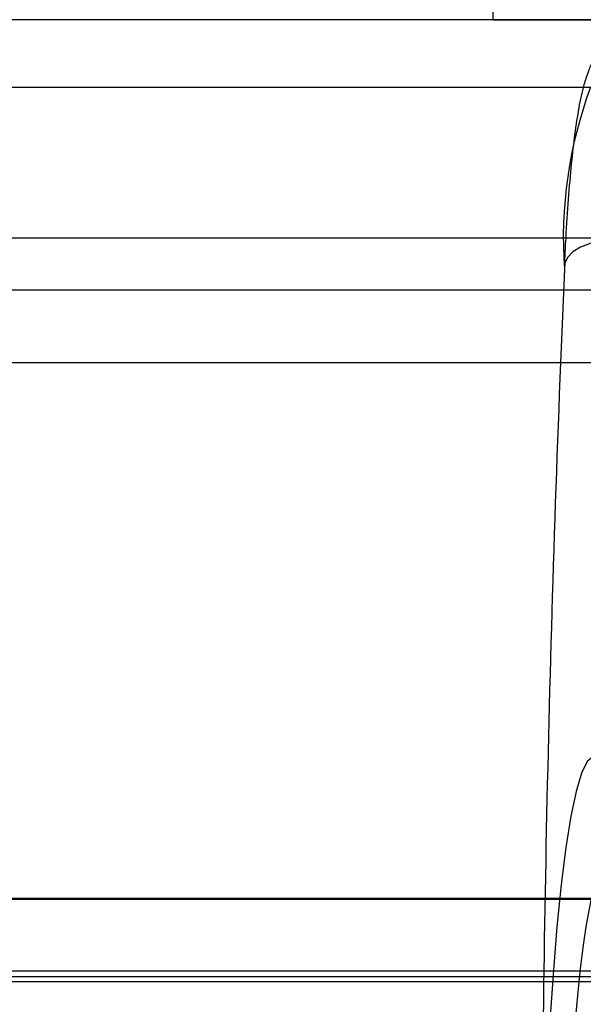
# Model space of a CAD drawing. Extents: x 5 to 415, y 5 to 293.
# Drawn here: x 301 to 301, y 252 to 253 of the extents above; entities that cross this region are included whole.
import ezdxf

# ---------------------------------------------------------------- set-up
doc = ezdxf.new("R2010")
doc.units = 0
doc.linetypes.add('SLD-DURCHGEHEND', pattern=[0])
doc.layers.add('AM_0', color=7, linetype='CONTINUOUS')

msp = doc.modelspace()

# ---------------------------------------------------------------- linework, layer by layer
at = {"layer": 'AM_0', "color": 7, "linetype": 'SLD-DURCHGEHEND'}
for p, q in [((300.9570769246539, 252.8063715204839), (300.9570769246539, 252.7463715204839)), ((337.8222089707671, 252.7463715204901), (299.4089414123494, 252.7463715204902)), ((337.2297666978988, 252.7463715204901), (299.450654548392, 252.7463715204902)), ((337.2530945005699, 252.7463715204901), (299.4598782452176, 252.7463715204902)), ((301.593954929361, 252.7463715204902), (299.5726725882387, 252.7463715204902)), ((301.6031786261866, 252.7463715204902), (299.5818962850644, 252.7463715204902)), ((338.0368769795246, 252.7463715204901), (299.6236094211069, 252.7463715204902)), ((300.9570952165519, 252.7463715204839), (301.477058632756, 252.7463715204839)), ((299.4552663968048, 252.7263715204903), (337.2324139721155, 252.7263715204901)), ((299.5772844366516, 252.7263715204903), (301.5895977267969, 252.7263715204903)), ((337.8129308563789, 252.6817561358747), (299.3996632979612, 252.6817561358748)), ((338.0461550939128, 252.6817561358747), (299.6328875354951, 252.6817561358748)), ((337.8222089707671, 252.6663715204901), (299.4089414123494, 252.6663715204903)), ((338.0368769795246, 252.6663715204901), (299.6236094211069, 252.6663715204903)), ((337.8191162659711, 252.6448330589516), (299.4058487075534, 252.6448330589518)), ((338.0399696843207, 252.6448330589516), (299.626702125903, 252.6448330589518)), ((337.8140862627949, 252.4861290902723), (299.4008187043771, 252.4861290902724)), ((337.8232129689937, 252.4863715204901), (299.409945410576, 252.4863715204903)), ((338.035872981298, 252.4863715204901), (299.6226054228803, 252.4863715204903)), ((338.0449996874969, 252.4861290902723), (299.6317321290792, 252.4861290902724)), ((337.816716280638, 252.4648772948673), (299.4034487222202, 252.4648772948674)), ((337.8299298660687, 252.4632499263885), (299.4166623076509, 252.4632499263887)), ((338.0291560842231, 252.4632499263885), (299.6158885258054, 252.4632499263887)), ((338.0423696696538, 252.4648772948673), (299.6291021112361, 252.4648772948674)), ((299.4025206238837, 252.461806691207), (337.8157881823014, 252.4618066912068)), ((299.6300302095726, 252.461806691207), (338.0432977679903, 252.4618066912068))]:
    msp.add_line(p, q, dxfattribs=at)
at = {"layer": 'AM_0', "color": 7, "linetype": 'SLD-DURCHGEHEND', "flags": 128}
for points in [[(300.9966275448346, 252.6817561360701), (300.9927702986735, 252.6815787694277), (300.9891207097747, 252.681053485601), (300.9858190297927, 252.6802004709529), (300.9829921404378, 252.679052506358), (300.9807486774826, 252.6776537074519), (300.9791748559501, 252.676057829292), (300.9783311569193, 252.674326200581), (300.9782500032708, 252.6725253668394)], [(300.9713576355757, 252.3152111195446), (300.9717329276237, 252.2964048593441), (300.9722796169917, 252.2781600784592), (300.9729915604882, 252.2606817949324), (300.9738607579479, 252.2441664136145), (300.9748774421303, 252.2287995191486), (300.9760301884752, 252.2147537905399), (300.9773060434808, 252.2021870607493), (300.9786906702639, 252.1912405431106), (300.980168509664, 252.1820372445065), (300.9817229550831, 252.1746805831293), (300.9833365390955, 252.1692532263633), (300.9849911297304, 252.1658161618448), (300.9866681342221, 252.1644080121389), (300.9883487079389, 252.165044600735), (300.9900139661414, 252.1677187742368), (300.9916451961918, 252.1724004827456), (300.9932240678293, 252.1790371175337), (300.9947328391487, 252.1875541022122), (300.9961545559676, 252.1978557307523), (300.9974732423421, 252.2098262429413), (300.9986740800892, 252.2233311251895), (300.9997435753006, 252.2382186220695), (301.000669709974, 252.2543214416041), (301.0014420770611, 252.2714586351399), (301.002051997412, 252.289437630681), (301.0024926173037, 252.308056396836), (301.0027589854556, 252.3271057130605), (301.0028481086676, 252.3463715206855), (301.0027589854556, 252.3656373283105), (301.0024926173037, 252.3846866445351), (301.002051997412, 252.4033054106901), (301.0014420770611, 252.4212844062312), (301.000669709974, 252.4384215997669), (300.9997435753006, 252.4545244193016), (300.9986740800892, 252.4694119161815), (300.9974732423421, 252.4829167984297), (300.9961545559676, 252.4948873106188), (300.9947328391487, 252.5051889391589), (300.9932240678293, 252.5137059238374), (300.9916451961918, 252.5203425586254), (300.9900139661414, 252.5250242671343), (300.9883487079389, 252.527698440636), (300.9866681342221, 252.5283350292321), (300.9849911297304, 252.5269268795263), (300.9833365390955, 252.5234898150078), (300.9817229550831, 252.5180624582418), (300.980168509664, 252.5107057968646), (300.9786906702639, 252.5015024982604), (300.9773060434808, 252.4905559806218), (300.9760301884752, 252.4779892508311), (300.9748774421303, 252.4639435222225), (300.9738607579479, 252.4485766277565), (300.9729915604882, 252.4320612464386), (300.9722796169917, 252.4145829629118), (300.9717329276237, 252.396338182027), (300.9713576355757, 252.3775319218264)], [(300.99097054228, 252.1963715206855), (300.9900378993552, 252.1967537034939), (300.9891100089649, 252.1978983044033), (300.988191599426, 252.1997994907898), (300.9872873507428, 252.2024475746433), (300.9864018707595, 252.2058290619355), (300.985539671679, 252.2099267213823), (300.9847051470702, 252.2147196722503), (300.9839025494792, 252.2201834907607), (300.9831359687595, 252.2262903345468), (300.9824093112305, 252.2330090845323), (300.9817262797725, 252.2403055035074), (300.9810903549574, 252.2481424105937), (300.980504777312, 252.2564798707088), (300.979972530806, 252.2652753980671), (300.9794963276455, 252.2744841726775), (300.9790785944527, 252.2840592687352), (300.9787214599, 252.2939518937456), (300.9784267438635, 252.3041116371593), (300.9781959481484, 252.3144867272525), (300.9780302488368, 252.3250242949445), (300.9779304902943, 252.3356706432056), (300.9778971808678, 252.3463715206855), (300.9779304902943, 252.3570723981653), (300.9780302488368, 252.3677187464265), (300.9781959481484, 252.3782563141184), (300.9784267438635, 252.3886314042117), (300.9787214599, 252.3987911476254), (300.9790785944527, 252.4086837726358), (300.9794963276455, 252.4182588686935), (300.979972530806, 252.4274676433039), (300.980504777312, 252.4362631706622), (300.9810903549574, 252.4446006307773), (300.9817262797725, 252.4524375378635), (300.9824093112305, 252.4597339568386), (300.9831359687595, 252.4664527068242), (300.9839025494792, 252.4725595506102), (300.9847051470702, 252.4780233691206), (300.985539671679, 252.4828163199887), (300.9864018707595, 252.4869139794355), (300.9872873507428, 252.4902954667277), (300.988191599426, 252.4929435505812), (300.9891100089649, 252.4948447369677), (300.9900378993552, 252.495989337877), (300.99097054228, 252.4963715206856), (300.9919031852048, 252.495989337877), (300.9928310755951, 252.4948447369677), (300.9937494851339, 252.4929435505812), (300.9946537338171, 252.4902954667277), (300.9955392138004, 252.4869139794355), (300.996401412881, 252.4828163199887), (300.9972359374898, 252.4780233691206), (300.9980385350808, 252.4725595506102), (300.9988051158005, 252.4664527068242), (300.9995317733295, 252.4597339568386), (301.0002148047874, 252.4524375378635), (301.0008507296026, 252.4446006307773), (301.0014363072479, 252.4362631706622), (301.001968553754, 252.4274676433038), (301.0024447569144, 252.4182588686935), (301.0028624901073, 252.4086837726358), (301.0032196246599, 252.3987911476254), (301.0035143406964, 252.3886314042117), (301.0037451364116, 252.3782563141184), (301.0039108357232, 252.3677187464265), (301.0040105942656, 252.3570723981653), (301.0040439036921, 252.3463715206855), (301.0040105942656, 252.3356706432056), (301.0039108357232, 252.3250242949445), (301.0037451364116, 252.3144867272525), (301.0035143406964, 252.3041116371593), (301.0032196246599, 252.2939518937456), (301.0028624901073, 252.2840592687352), (301.0024447569144, 252.2744841726775), (301.001968553754, 252.2652753980671), (301.0014363072479, 252.2564798707088), (301.0008507296026, 252.2481424105937), (301.0002148047874, 252.2403055035074), (300.9995317733295, 252.2330090845323), (300.9988051158005, 252.2262903345468), (300.9980385350808, 252.2201834907607), (300.9972359374898, 252.2147196722503), (300.996401412881, 252.2099267213823), (300.9955392138004, 252.2058290619355), (300.9946537338171, 252.2024475746433), (300.9937494851339, 252.1997994907898), (300.9928310755951, 252.1978983044033), (300.9919031852048, 252.1967537034939), (300.99097054228, 252.1963715206855)]]:
    msp.add_lwpolyline(points, dxfattribs=at)
at = {"layer": 'AM_0', "color": 7, "linetype": 'SLD-DURCHGEHEND'}
for centre, radius, start, end in [((301.1055304161385, 252.6817273677262), 0.1276126181852087, 159.522396783823, 184.1351224050614), ((308.1787617990504, 252.3567119305375), 7.20743423471281, 177.488624697403, 179.8344904371606)]:
    msp.add_arc(centre, radius, start, end, dxfattribs=at)
msp.add_open_spline([(301.0059056592228, 252.7463715206855), (301.00393182556, 252.7462073271927), (301.000120540887, 252.7458902852077), (300.995148719076, 252.7435984816957), (300.9913098160275, 252.7406486943881), (300.9885394178301, 252.7373953745465), (300.986586082545, 252.7341331824108), (300.9851000801985, 252.7307069559971), (300.983710213293, 252.726289411218), (300.9824555710491, 252.7205092332492), (300.98126830896, 252.712794491791), (300.9802368126157, 252.7037782411441), (300.9793492158385, 252.6935029167602), (300.9786679646743, 252.6831990375684), (300.9783307556816, 252.676243394445), (300.9781944265163, 252.6734313193174)], degree=3, knots=[0, 0, 0, 0, 0.05079565581731934, 0.0980815699515475, 0.1421461628773938, 0.1856236516319962, 0.2314913381296904, 0.2850535497900994, 0.3567038882515034, 0.4730216967117497, 0.5876350798603218, 0.6967884563564823, 0.8117172137639942, 0.923879743288622, 0.9999999999999999, 0.9999999999999999, 0.9999999999999999, 0.9999999999999999], dxfattribs=at)

doc.saveas('drawing.dxf')
